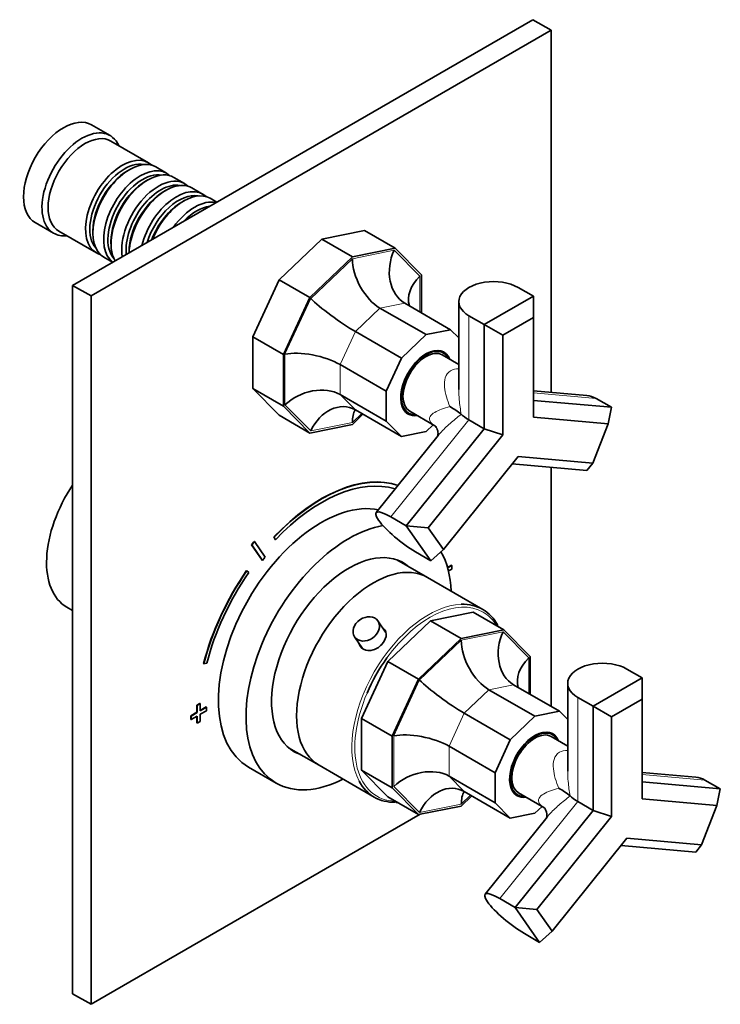
# Model space of a CAD drawing. Units: millimetres. Extents: x -226 to 1090, y 29 to 1164.
# Drawn here: x 928 to 1090, y 82 to 309 of the extents above; entities that cross this region are included whole.
import ezdxf

# ---------------------------------------------------------------- set-up
doc = ezdxf.new("R2010")
doc.units = ezdxf.units.MM
doc.layers.add('DV2_0', color=7, linetype='Continuous')
doc.layers.add('Défaut', color=7, linetype='Continuous')

# ---------------------------------------------------------------- blocks, each defined once
blk = doc.blocks.new('SE1')
at = {"layer": 'DV2_0', "color": 7, "lineweight": 35}
for p, q in [((1046.65, 309.35), (940.58, 248.11)), ((1050.89, 306.9), (1046.65, 309.35)), ((1050.89, 306.9), (944.82, 245.66)), ((1050.89, 223.44), (1050.89, 306.9)), ((949.2, 282.64), (944.96, 285.09)), ((958.04, 276.39), (949.41, 281.37)), ((953.73, 274.81), (953.24, 274.53)), ((962.21, 273.98), (959.73, 275.41)), ((957.91, 272.41), (957.41, 272.12)), ((966.38, 271.57), (963.91, 273)), ((970.55, 269.16), (968.08, 270.59)), ((962.08, 270), (961.58, 269.71)), ((973.8, 267.29), (972.25, 268.18)), ((966.25, 267.59), (965.76, 267.3)), ((931.96, 262.58), (936.2, 260.13)), ((937.41, 260.58), (946.04, 255.6)), ((945.25, 260.69), (945.25, 260.12)), ((998, 258.78), (988.17, 249.41)), ((1007.83, 260.76), (998, 258.78)), ((998, 258.78), (1005.07, 254.69)), ((1007.83, 260.76), (1014.9, 256.68)), ((949.42, 258.28), (949.42, 257.71)), ((1014.9, 256.68), (1005.07, 254.69)), ((1020.98, 250.53), (1014.9, 256.68)), ((947.73, 254.62), (949.8, 253.43)), ((953.59, 255.87), (953.59, 255.63)), ((1005.07, 254.69), (995.24, 245.33)), ((1020.98, 241.78), (1020.98, 250.53)), ((940.58, 248.11), (940.58, 84.81)), ((944.82, 245.66), (940.58, 248.11)), ((988.17, 249.41), (982.09, 236.24)), ((988.17, 249.41), (995.24, 245.33)), ((1046.79, 245.58), (1043.25, 247.62)), ((944.82, 245.66), (944.82, 82.37)), ((995.24, 245.33), (989.16, 232.16)), ((1035.48, 239.05), (1046.79, 245.58)), ((1046.79, 240.68), (1046.79, 245.58)), ((1017.12, 244.01), (1027.72, 237.89)), ((1029.6, 244.36), (1029.6, 224.07)), ((1011.43, 242.86), (1022.04, 236.74)), ((1031.94, 241.09), (1035.48, 239.05)), ((1046.79, 240.68), (1039.72, 236.6)), ((1046.79, 217.73), (1046.79, 240.68)), ((1035.48, 215.06), (1035.48, 239.05)), ((1039.72, 236.6), (1035.48, 239.05)), ((982.09, 236.24), (989.16, 232.16)), ((982.09, 236.24), (982.09, 224.3)), ((1005.75, 237.45), (1016.36, 231.33)), ((1022.04, 236.74), (1016.36, 231.33)), ((1027.72, 237.89), (1022.04, 236.74)), ((1029.6, 235.99), (1027.72, 237.89)), ((1039.72, 236.6), (1039.72, 213.65)), ((989.16, 232.16), (989.16, 220.22)), ((1026.04, 232.51), (1025.33, 232.92)), ((1029.6, 229.88), (1025.79, 232.07)), ((1002.24, 229.84), (1012.85, 223.72)), ((1016.36, 231.33), (1012.85, 223.72)), ((982.09, 224.3), (989.16, 220.22)), ((982.09, 224.3), (988.17, 218.15)), ((1002.24, 222.95), (1012.85, 216.82)), ((1012.85, 223.72), (1012.85, 216.82)), ((1059.13, 222.71), (1046.79, 223.81)), ((989.16, 220.22), (995.24, 214.07)), ((1046.79, 221.59), (1064.78, 219.99)), ((1061.25, 222.03), (1064.78, 219.99)), ((988.17, 218.15), (995.24, 214.07)), ((1005.07, 216.06), (1007.51, 218.38)), ((1005.75, 219.39), (1016.36, 213.27)), ((1017.33, 219.06), (1018.04, 218.65)), ((1018.29, 219.08), (1024.1, 215.73)), ((1064.78, 219.99), (1064.01, 216.19)), ((995.24, 214.07), (1005.07, 216.06)), ((1012.85, 216.82), (1016.36, 213.27)), ((1022.04, 214.42), (1023.68, 215.98)), ((1035.48, 215.06), (1031.94, 217.1)), ((1064.01, 216.19), (1046.79, 217.73)), ((1060.47, 207.08), (1064.01, 216.19)), ((1024.85, 213.51), (1010.54, 195.71)), ((1016.36, 213.27), (1022.04, 214.42)), ((1017.48, 192.68), (1035.48, 215.06)), ((1039.72, 213.65), (1022.5, 192.23)), ((1039.72, 213.65), (1035.48, 215.06)), ((1026.04, 187.2), (1043.25, 208.62)), ((1059.13, 205.41), (1041.91, 206.94)), ((1043.25, 208.62), (1060.47, 207.08)), ((1059.13, 205.41), (1060.47, 207.08)), ((1050.89, 151.03), (1050.89, 206.14)), ((1017.48, 192.68), (1013.95, 194.72)), ((1023.14, 184.63), (1017.48, 192.68)), ((1022.5, 192.23), (1017.48, 192.68)), ((1022.5, 192.23), (1026.04, 187.2)), ((982.52, 189.02), (982.45, 189.06)), ((984.96, 185.46), (982.52, 189.02)), ((987.05, 190.07), (986.98, 190.11)), ((986.98, 190.11), (987.25, 189.51)), ((987.05, 190.07), (987.32, 189.47)), ((987.32, 189.47), (987.25, 189.51)), ((981.9, 188.26), (981.83, 188.3)), ((981.83, 188.3), (984.28, 184.74)), ((981.9, 188.26), (984.35, 184.7)), ((1019.61, 186.67), (1023.14, 184.63)), ((1023.14, 184.63), (1026.04, 187.2)), ((984.35, 184.7), (984.28, 184.74)), ((1022.38, 180.77), (1015.35, 184.82)), ((980.75, 182.3), (980.68, 182.34)), ((981.17, 181.89), (980.75, 182.3)), ((1027.91, 183.57), (1027, 183.04)), ((1027.98, 183.53), (1027.02, 182.97)), ((1027.21, 182.26), (1027.98, 182.71)), ((1027.98, 183.53), (1027.91, 183.57)), ((1027.98, 182.71), (1027.98, 183.53)), ((1035.11, 173.42), (1022.38, 180.77)), ((939.23, 173.92), (940.58, 173.14)), ((1032.93, 172.79), (1023.1, 170.8)), ((1032.93, 172.79), (1040.01, 168.7)), ((1012.73, 168.15), (1010.95, 170.75)), ((1023.1, 170.8), (1013.27, 161.43)), ((1023.1, 170.8), (1030.17, 166.72)), ((1040.01, 168.7), (1030.17, 166.72)), ((1046.08, 162.55), (1040.01, 168.7)), ((1005.59, 167.07), (1007.41, 164.42)), ((1030.17, 166.72), (1020.34, 157.35)), ((1013.27, 161.43), (1007.19, 148.27)), ((1013.27, 161.43), (1020.34, 157.35)), ((1046.08, 153.8), (1046.08, 162.55)), ((970.85, 160.88), (970.77, 160.92)), ((970.85, 160.88), (971.51, 161)), ((1071.89, 157.61), (1068.36, 159.65)), ((1020.34, 157.35), (1014.26, 144.18)), ((1060.58, 151.07), (1071.89, 157.61)), ((1071.89, 152.71), (1071.89, 157.61)), ((1036.54, 154.89), (1047.14, 148.76)), ((1042.22, 156.03), (1052.82, 149.91)), ((1054.7, 156.38), (1054.7, 136.09)), ((1057.04, 153.11), (1060.58, 151.07)), ((1071.89, 152.71), (1064.82, 148.62)), ((1071.89, 129.75), (1071.89, 152.71)), ((969.93, 151.72), (969.22, 151.31)), ((969.22, 151.31), (969.22, 149.68)), ((969.29, 151.27), (969.22, 151.31)), ((970, 151.68), (969.29, 151.27)), ((969.29, 151.27), (969.29, 149.64)), ((970, 151.68), (969.93, 151.72)), ((970, 150.05), (970, 151.68)), ((971.34, 150.91), (970, 150.13)), ((971.41, 150.87), (970, 150.05)), ((970, 149.23), (971.41, 150.05)), ((971.41, 150.87), (971.34, 150.91)), ((971.41, 150.05), (971.41, 150.87)), ((1052.82, 149.91), (1047.14, 148.76)), ((1054.7, 148.01), (1052.82, 149.91)), ((1060.58, 127.08), (1060.58, 151.07)), ((1064.82, 148.62), (1060.58, 151.07)), ((969.22, 149.68), (967.81, 148.87)), ((967.81, 148.87), (967.81, 148.05)), ((967.88, 148.82), (967.81, 148.87)), ((967.88, 148.01), (967.81, 148.05)), ((969.29, 149.64), (967.88, 148.82)), ((967.88, 148.82), (967.88, 148.01)), ((967.88, 148.01), (969.29, 148.82)), ((969.29, 149.64), (969.22, 149.68)), ((969.22, 148.78), (969.22, 147.23)), ((969.29, 148.82), (969.29, 147.19)), ((969.29, 147.19), (970, 147.6)), ((970, 147.6), (970, 149.23)), ((1007.19, 148.27), (1014.26, 144.18)), ((1007.19, 148.27), (1007.19, 136.33)), ((1030.86, 149.47), (1041.46, 143.35)), ((1047.14, 148.76), (1041.46, 143.35)), ((1064.82, 148.62), (1064.82, 125.67)), ((969.29, 147.19), (969.22, 147.23)), ((1014.26, 144.18), (1014.26, 132.24)), ((1041.46, 143.35), (1037.95, 135.74)), ((1051.14, 144.53), (1050.44, 144.94)), ((1054.7, 141.9), (1050.89, 144.1)), ((990.35, 141.52), (997.38, 137.47)), ((1027.34, 141.87), (1037.95, 135.74)), ((981.11, 137.04), (987.47, 133.37)), ((997.38, 137.47), (1010.11, 130.12)), ((1007.19, 136.33), (1014.26, 132.24)), ((1007.19, 136.33), (1013.27, 130.18)), ((1027.34, 134.97), (1037.95, 128.85)), ((1037.95, 135.74), (1037.95, 128.85)), ((1084.23, 134.73), (1071.89, 135.83)), ((1086.35, 134.05), (1089.88, 132.01)), ((1014.26, 132.24), (1020.34, 126.1)), ((1071.89, 133.62), (1089.88, 132.01)), ((1089.88, 132.01), (1089.11, 128.21)), ((1013.27, 130.18), (1020.34, 126.1)), ((1030.17, 128.08), (1032.61, 130.4)), ((1030.86, 131.42), (1041.46, 125.29)), ((1042.44, 131.08), (1043.14, 130.67)), ((1043.39, 131.11), (1049.21, 127.75)), ((1089.11, 128.21), (1071.89, 129.75)), ((1020.34, 126.1), (1030.17, 128.08)), ((1037.95, 128.85), (1041.46, 125.29)), ((1047.14, 126.44), (1048.78, 128)), ((1060.58, 127.08), (1057.04, 129.13)), ((1085.57, 119.1), (1089.11, 128.21)), ((944.82, 82.37), (1020.69, 126.17)), ((1049.96, 125.54), (1035.64, 107.73)), ((1041.46, 125.29), (1047.14, 126.44)), ((1042.59, 104.7), (1060.58, 127.08)), ((1064.82, 125.67), (1047.61, 104.25)), ((1064.82, 125.67), (1060.58, 127.08)), ((1051.14, 99.22), (1068.36, 120.64)), ((1068.36, 120.64), (1085.57, 119.1)), ((1084.23, 117.43), (1067.01, 118.97)), ((1084.23, 117.43), (1085.57, 119.1)), ((1042.59, 104.7), (1039.05, 106.74)), ((1048.24, 96.65), (1042.59, 104.7)), ((1047.61, 104.25), (1042.59, 104.7)), ((1047.61, 104.25), (1051.14, 99.22)), ((1044.71, 98.69), (1048.24, 96.65)), ((1048.24, 96.65), (1051.14, 99.22)), ((944.82, 82.37), (940.58, 84.81))]:
    blk.add_line(p, q, dxfattribs=at)
at = {"layer": 'DV2_0', "color": 7, "lineweight": 18}
for p, q in [((1005.07, 254.26), (995.46, 245.11)), ((1014.68, 256.21), (1005.07, 254.26)), ((1020.63, 250.19), (1014.68, 256.21)), ((1020.63, 241.98), (1020.63, 250.19)), ((995.46, 245.11), (989.51, 232.23)), ((1017.12, 244.01), (1011.43, 242.86)), ((1011.43, 242.86), (1005.75, 237.45)), ((1031.94, 241.09), (1031.94, 217.1)), ((1005.75, 237.45), (1002.24, 229.84)), ((989.51, 232.23), (989.51, 220.56)), ((1002.24, 229.84), (1002.24, 222.95)), ((1002.24, 222.95), (1005.75, 219.39)), ((1061.25, 222.03), (1046.79, 223.32)), ((989.51, 220.56), (995.46, 214.55)), ((1005.07, 216.49), (1007.23, 218.54)), ((995.46, 214.55), (1005.07, 216.49)), ((1013.95, 194.72), (1031.94, 217.1)), ((1039.79, 168.23), (1030.17, 166.29)), ((1045.73, 162.22), (1039.79, 168.23)), ((1030.17, 166.29), (1020.56, 157.13)), ((1045.73, 154.01), (1045.73, 162.22)), ((1020.56, 157.13), (1014.62, 144.25)), ((1036.54, 154.89), (1030.86, 149.47)), ((1042.22, 156.03), (1036.54, 154.89)), ((1057.04, 153.11), (1057.04, 129.13)), ((1030.86, 149.47), (1027.34, 141.87)), ((1014.62, 144.25), (1014.62, 132.58)), ((1027.34, 141.87), (1027.34, 134.97)), ((1027.34, 134.97), (1030.86, 131.42)), ((1086.35, 134.05), (1071.89, 135.34)), ((1014.62, 132.58), (1020.56, 126.57)), ((1030.17, 128.51), (1032.33, 130.57)), ((1020.56, 126.57), (1030.17, 128.51)), ((1039.05, 106.74), (1057.04, 129.13))]:
    blk.add_line(p, q, dxfattribs=at)
at = {"layer": 'DV2_0', "color": 7, "lineweight": 35}
for centre in [(1020.02, 206.43), (1045.12, 118.46)]:
    blk.add_arc(centre, 15.65, 49.7091, 61.2175, dxfattribs=at)
for centre, major_axis, ratio, start_param, end_param in [((938.46, 273.83), (-6.5, -11.26), 0.57735, 3.141593, 6.283185), ((942.7, 271.38), (-6.5, -11.26), 0.57735, 2.746802, 6.283185), ((943.41, 270.98), (-6, -10.39), 0.57735, 3.141593, 6.283185), ((952.04, 266), (-6, -10.39), 0.57735, 2.999696, 6.283185), ((953.73, 265.02), (6, 10.39), 0.57735, 0, 3.141593), ((952.53, 265.71), (5.65, 9.79), 0.57735, 0.195035, 2.946558), ((956.21, 263.59), (-6, -10.39), 0.57735, 2.999696, 6.21639), ((957.91, 262.61), (6, 10.39), 0.57735, 0, 2.832314), ((953.24, 265.3), (5.65, 9.79), 0.57735, 0.785398, 2.356194), ((956.7, 263.3), (5.65, 9.79), 0.57735, 0.195035, 2.946558), ((960.38, 261.18), (-6, -10.39), 0.57735, 2.999696, 5.665235), ((957.41, 262.89), (5.65, 9.79), 0.57735, 0.785398, 2.356194), ((960.88, 260.89), (5.65, 9.79), 0.57735, 0.195035, 2.471494), ((962.08, 260.2), (6, 10.39), 0.57735, 0, 2.322855), ((964.55, 258.77), (-6, -10.39), 0.57735, 2.999696, 5.166775), ((961.58, 260.48), (5.65, 9.79), 0.57735, 0.785398, 2.356194), ((965.05, 258.48), (5.65, 9.79), 0.57735, 0.195035, 1.93694), ((966.25, 257.79), (6, 10.39), 0.57735, 0, 1.803479), ((968.73, 256.36), (-6, -10.39), 0.57735, 3.311806, 4.542176), ((965.76, 258.08), (5.65, 9.79), 0.57735, 0.785398, 1.837698), ((969.22, 256.08), (5.65, 9.79), 0.57735, 0.406854, 1.163943), ((942.7, 271.38), (-6.5, -11.26), 0.57735, 0, 0.394791), ((952.04, 266), (-6, -10.39), 0.57735, 0, 0.141897), ((1011.43, 250.59), (-4.27, 8.19), 0.575902, 0.835433, 2.40623), ((1021.05, 252.53), (2.75, 9.03), 0.769903, 1.394279, 2.965076), ((1026.99, 246.52), (8.64, 3.55), 0.71022, 2.072358, 3.075688), ((1037.6, 244.36), (8, 0), 0.57735, 0.785398, 3.926991), ((1001.82, 241.43), (-7.45, 5.33), 0.129658, 0.64608, 2.216877), ((995.88, 228.56), (-8.97, 1.97), 0.374334, 4.009024, 5.579821), ((1022.04, 225.58), (-4.12, -7.14), 0.57735, 2.711893, 6.283185), ((1022.04, 225.58), (-4, -6.93), 0.57735, 2.786171, 6.283185), ((1022.04, 225.58), (-3.75, -6.5), 0.57735, 3.141593, 6.283185), ((1021.33, 225.99), (-4, -6.93), 0.57735, 3.141593, 3.23287), ((1021.33, 225.99), (-4.12, -7.14), 0.57735, 2.878769, 3.055777), ((995.88, 216.88), (-8.64, -3.55), 0.71022, 3.643154, 5.213951), ((1058.42, 214.74), (-0.71, -7.97), 0.788675, 2.790713, 3.141593), ((1001.82, 210.87), (-2.75, -9.03), 0.769903, 2.965076, 4.535872), ((1011.43, 212.82), (4.27, -8.19), 0.575902, 3.536133, 3.977026), ((1021.33, 225.99), (-4, -6.93), 0.57735, 6.191908, 6.283185), ((1021.33, 225.99), (-4.12, -7.14), 0.57735, 0.085815, 0.262824), ((1022.04, 225.58), (-4.12, -7.14), 0.57735, 0, 0.4297), ((1022.04, 225.58), (-4, -6.93), 0.57735, 0, 0.355421), ((1037.6, 216.6), (-7.98, 2.81), 0.218386, 0.448681, 0.86214), ((997.86, 165.81), (-20.25, -35.07), 0.57735, 3.258639, 4.316752), ((997.93, 165.77), (-20.25, -35.07), 0.57735, 3.262272, 4.316752), ((950.48, 193.41), (-11.25, -19.49), 0.57735, 4.598569, 6.283185), ((997.93, 165.77), (-19.75, -34.21), 0.57735, 3.272477, 4.316752), ((997.86, 166.06), (-16.75, -29.01), 0.57735, 3.334565, 6.283185), ((1016.78, 190.7), (6.24, -5.01), 0.211325, 2.202711, 5.344303), ((1004.22, 162.38), (-16.75, -29.01), 0.57735, 3.58722, 6.283185), ((997.86, 165.81), (22.5, 38.97), 0.57735, 1.290918, 1.31314), ((997.93, 165.77), (22.5, 38.97), 0.57735, 1.290918, 1.31314), ((1004.22, 162.38), (-12.58, -21.78), 0.57735, 3.032321, 6.283185), ((1004.22, 162.38), (-16.75, -29.01), 0.57735, 2.413235, 2.812483), ((997.93, 165.77), (19, 32.91), 0.57735, 1.288871, 1.315187), ((1009.88, 159.12), (12.5, 21.65), 0.57735, 0, 3.141593), ((1009.88, 159.12), (12.5, 21.65), 0.57735, 0, 3.141593), ((1003.51, 162.79), (-12.58, -21.78), 0.57735, 3.032321, 3.109729), ((997.86, 165.81), (20.25, 35.07), 0.57735, 1.428899, 2.025183), ((997.93, 165.77), (20.25, 35.07), 0.57735, 1.428899, 2.025183), ((997.93, 165.77), (-19.75, -34.21), 0.57735, 4.570492, 5.166775), ((1022.61, 151.77), (-12.5, -21.65), 0.57735, 2.79379, 3.487898), ((1046.15, 164.56), (2.75, 9.03), 0.769903, 1.394279, 2.965076), ((1036.54, 162.61), (-4.27, 8.19), 0.575902, 0.835433, 2.40623), ((1022.96, 151.56), (12.25, 21.22), 0.57735, 1.395701, 1.779473), ((1052.09, 158.54), (8.64, 3.55), 0.71022, 2.072358, 3.075688), ((1062.7, 156.38), (8, 0), 0.57735, 0.785398, 3.926991), ((1026.92, 153.45), (-7.45, 5.33), 0.129658, 0.64608, 2.216877), ((1047.14, 137.6), (-4.12, -7.14), 0.57735, 2.711893, 6.283185), ((1047.14, 137.6), (-4, -6.93), 0.57735, 2.786171, 6.283185), ((1047.14, 137.6), (-3.75, -6.5), 0.57735, 3.141593, 6.283185), ((1020.98, 140.58), (-8.97, 1.97), 0.374334, 4.009024, 5.579821), ((1046.44, 138.01), (-4, -6.93), 0.57735, 3.141593, 3.23287), ((1046.44, 138.01), (-4.12, -7.14), 0.57735, 2.878769, 3.055777), ((1003.51, 162.79), (-12.58, -21.78), 0.57735, 0.031864, 0.109272), ((1004.22, 162.38), (-12.58, -21.78), 0.57735, 0, 0.109272), ((1020.98, 128.91), (-8.64, -3.55), 0.71022, 3.643154, 5.213951), ((1004.22, 162.38), (-16.75, -29.01), 0.57735, 0, 0.728358), ((1083.52, 126.76), (-0.71, -7.97), 0.788675, 2.790713, 3.141593), ((1022.61, 151.77), (-12.5, -21.65), 0.57735, 5.937701, 6.283185), ((1026.92, 122.89), (-2.75, -9.03), 0.769903, 2.965076, 4.535872), ((1022.61, 151.77), (-12.5, -21.65), 0.57735, 0, 0.338687), ((1036.54, 124.84), (4.27, -8.19), 0.575902, 3.536133, 3.977026), ((1046.44, 138.01), (-4, -6.93), 0.57735, 6.191908, 6.283185), ((1046.44, 138.01), (-4.12, -7.14), 0.57735, 0.085815, 0.262824), ((1047.14, 137.6), (-4.12, -7.14), 0.57735, 0, 0.4297), ((1047.14, 137.6), (-4, -6.93), 0.57735, 0, 0.355421), ((1062.7, 128.62), (-7.98, 2.81), 0.218386, 0.448681, 0.86214), ((1041.88, 102.72), (6.24, -5.01), 0.211325, 2.202711, 5.344303)]:
    blk.add_ellipse(centre, major_axis=major_axis, ratio=ratio, start_param=start_param, end_param=end_param, dxfattribs=at)
at = {"layer": 'DV2_0', "color": 7, "lineweight": 18}
for centre, major_axis, start_param, end_param in [((1022.96, 151.56), (12.25, 21.22), 0, 1.395701), ((1022.61, 151.77), (-12.5, -21.65), 3.487898, 5.937701), ((1022.96, 151.56), (12.25, 21.22), 5.97783, 6.283185), ((1022.96, 151.56), (12.25, 21.22), 1.779473, 3.446948)]:
    blk.add_ellipse(centre, major_axis=major_axis, ratio=0.57735, start_param=start_param, end_param=end_param, dxfattribs=at)
at = {"layer": 'DV2_0', "color": 7, "lineweight": 35}
blk.add_ellipse((1008.27, 168.91), major_axis=(-2.68, -1.84), ratio=0.787184, dxfattribs=at)
at = {"layer": 'DV2_0', "color": 7, "lineweight": 18}
for points, knots in [([(1027.56, 220.15), (1026.93, 221.66), (1026.44, 223.18), (1026.24, 225.41), (1026.26, 226.13), (1026.67, 227.48), (1027.07, 228.07), (1028.23, 228.75), (1028.9, 228.86), (1029.6, 228.83)], [0, 0, 0, 0, 0.25, 0.25, 0.375, 0.375, 0.5, 0.5, 0.6081413, 0.6081413, 0.6081413, 0.6081413]), ([(1029.6, 224.07), (1029.6, 223.29), (1029.64, 222.51), (1029.81, 220.6), (1029.97, 219.48), (1030.14, 218.37)], [0.78895, 0.78895, 0.78895, 0.78895, 0.875, 0.875, 1, 1, 1, 1]), ([(1024.2, 215.67), (1023.73, 215.95), (1023.34, 216.27), (1022.79, 217.04), (1022.79, 217.47), (1023.19, 218.23), (1023.57, 218.54), (1024.97, 219.39), (1026.2, 219.79), (1027.56, 220.15)], [0.4073756, 0.4073756, 0.4073756, 0.4073756, 0.5, 0.5, 0.625, 0.625, 0.75, 0.75, 1, 1, 1, 1]), ([(1030.14, 218.37), (1029.27, 217.67), (1028.4, 216.98), (1026.77, 215.55), (1026, 214.82), (1025.16, 213.88), (1025, 213.69), (1024.84, 213.5)], [0, 0, 0, 0, 0.125, 0.125, 0.25, 0.25, 0.2813068, 0.2813068, 0.2813068, 0.2813068]), ([(1052.66, 132.17), (1052.03, 133.68), (1051.54, 135.2), (1051.34, 137.43), (1051.37, 138.15), (1051.78, 139.5), (1052.17, 140.1), (1053.34, 140.77), (1054, 140.89), (1054.7, 140.86)], [0, 0, 0, 0, 0.25, 0.25, 0.375, 0.375, 0.5, 0.5, 0.6081413, 0.6081413, 0.6081413, 0.6081413]), ([(1054.7, 136.09), (1054.7, 135.31), (1054.74, 134.53), (1054.91, 132.62), (1055.07, 131.5), (1055.25, 130.39)], [0.78895, 0.78895, 0.78895, 0.78895, 0.875, 0.875, 1, 1, 1, 1]), ([(1049.3, 127.69), (1048.83, 127.98), (1048.44, 128.29), (1047.9, 129.06), (1047.89, 129.5), (1048.3, 130.25), (1048.67, 130.56), (1050.07, 131.41), (1051.3, 131.81), (1052.66, 132.17)], [0.4073756, 0.4073756, 0.4073756, 0.4073756, 0.5, 0.5, 0.625, 0.625, 0.75, 0.75, 1, 1, 1, 1]), ([(1055.25, 130.39), (1054.37, 129.69), (1053.51, 129), (1051.87, 127.58), (1051.1, 126.85), (1050.26, 125.91), (1050.1, 125.72), (1049.95, 125.52)], [0, 0, 0, 0, 0.125, 0.125, 0.25, 0.25, 0.2813068, 0.2813068, 0.2813068, 0.2813068])]:
    blk.add_open_spline(points, degree=3, knots=knots, dxfattribs=at)
at = {"layer": 'DV2_0', "color": 7, "lineweight": 35}
for points, knots in [([(1024.09, 215.77), (1024.09, 215.77), (1024.12, 215.74), (1024.3, 215.55), (1024.55, 215.16), (1024.77, 214.57), (1024.83, 213.96), (1024.78, 213.5), (1024.72, 213.29), (1024.7, 213.25), (1024.7, 213.25)], [0.0935636, 0.0935636, 0.0935636, 0.0935636, 0.148356, 0.2286552, 0.3173128, 0.4276868, 0.5559621, 0.6544887, 0.7524965, 0.8157919, 0.8157919, 0.8157919, 0.8157919]), ([(1011.98, 169.27), (1012.5, 168.9), (1012.82, 168.34), (1012.89, 167), (1012.58, 166.21), (1011.49, 164.86), (1010.7, 164.31), (1009.09, 163.81), (1008.26, 163.86), (1007.1, 164.53), (1006.73, 165.04), (1006.57, 165.63)], [0.2625758, 0.2625758, 0.2625758, 0.2625758, 0.375, 0.375, 0.5, 0.5, 0.625, 0.625, 0.75, 0.75, 0.8532252, 0.8532252, 0.8532252, 0.8532252]), ([(1049.19, 127.79), (1049.19, 127.79), (1049.22, 127.76), (1049.4, 127.58), (1049.65, 127.18), (1049.87, 126.6), (1049.94, 125.98), (1049.88, 125.52), (1049.82, 125.31), (1049.8, 125.28), (1049.8, 125.28)], [0.0935636, 0.0935636, 0.0935636, 0.0935636, 0.148356, 0.2286552, 0.3173128, 0.4276868, 0.5559621, 0.6544887, 0.7524965, 0.8157919, 0.8157919, 0.8157919, 0.8157919])]:
    blk.add_open_spline(points, degree=3, knots=knots, dxfattribs=at)
for points in [[(1038.78, 169.41), (1038.76, 169.45), (1038.75, 169.48), (1038.73, 169.52)], [(1015.14, 128.91), (1015.24, 128.91), (1015.33, 128.92), (1015.42, 128.92)]]:
    blk.add_open_spline(points, degree=3, dxfattribs=at)

msp = doc.modelspace()

# ---------------------------------------------------------------- block references
at = {"layer": 'Défaut'}
msp.add_blockref('SE1', (0, 0), dxfattribs=at)

doc.saveas('drawing.dxf')
